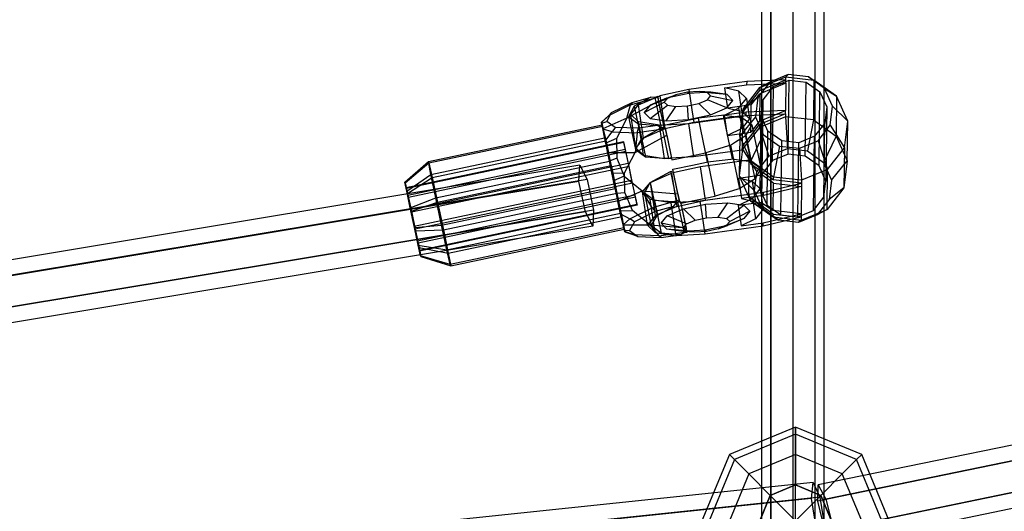
# Model space of a CAD drawing. Extents: x -1550 to 3800, y -2050 to 2050.
# Drawn here: x 551 to 804, y -330 to -204 of the extents above; entities that cross this region are included whole.
import ezdxf

# ---------------------------------------------------------------- set-up
doc = ezdxf.new("R2010")
doc.units = 0

msp = doc.modelspace()

# ---------------------------------------------------------------- linework, layer by layer
at = {"color": 0}
for p, q in [((749.412565, -174.163348, 1020.408012), (749.412565, -457.448726, 1923.450723)), ((743.755711, -458.953448, 1922.047547), (743.755711, -175.89278, 1019.056832)), ((755.06942, -175.89278, 1019.056832), (755.06942, -458.953448, 1922.047547)), ((741.412565, -180.069632, 1015.793517), (741.412565, -462.588575, 1918.657737)), ((757.412565, -180.069632, 1015.793517), (757.412565, -462.588575, 1918.657737)), ((743.755711, -184.248791, 1012.528401), (743.755711, -466.227097, 1915.26476)), ((755.06942, -184.248791, 1012.528401), (755.06942, -466.227097, 1915.26476)), ((749.412565, -185.980529, 1011.175419), (749.412565, -467.735213, 1913.858419)), ((737.592782, -219.628557, 1186.225729), (722.749586, -221.681232, 1185.543025)), ((737.592782, -219.628557, 1186.225729), (737.582189, -220.506093, 1189.094495)), ((747.632417, -219.206527, 1186.391894), (737.592782, -219.628557, 1186.225729)), ((740.976008, -221.939589, 1185.531292), (747.632417, -219.206527, 1186.391894)), ((740.984835, -221.208309, 1183.140654), (747.641244, -218.475247, 1184.001256)), ((748.270893, -217.873245, 1168.501542), (743.516315, -219.825432, 1167.886826)), ((744.44576, -220.952234, 1167.545577), (748.487151, -219.292875, 1168.068085)), ((747.621825, -220.084063, 1189.26066), (747.632417, -219.206527, 1186.391894)), ((747.632417, -219.206527, 1186.391894), (747.641244, -218.475247, 1184.001256)), ((748.270893, -217.873245, 1168.501542), (747.641244, -218.475247, 1184.001256)), ((747.641244, -218.475247, 1184.001256), (754.838484, -219.292479, 1183.777844)), ((748.257654, -238.306156, 1230.224681), (748.487151, -219.292875, 1168.068085)), ((753.411778, -218.456982, 1168.341962), (748.270893, -217.873245, 1168.501542)), ((748.487151, -219.292875, 1168.068085), (752.856903, -219.789051, 1167.932442)), ((757.561475, -221.420231, 1167.450846), (753.411778, -218.456982, 1168.341962)), ((753.411778, -218.456982, 1168.341962), (754.838484, -219.292479, 1183.777844)), ((754.838484, -219.292479, 1183.777844), (754.714908, -229.5304, 1217.246781)), ((760.64806, -223.441028, 1182.530282), (754.838484, -219.292479, 1183.777844)), ((722.749586, -221.681232, 1185.543025), (715.320893, -223.295407, 1187.123382)), ((722.749586, -221.681232, 1185.543025), (723.542532, -226.88654, 1183.953685)), ((731.951667, -221.284742, 1188.835523), (737.582189, -220.506093, 1189.094495)), ((732.744613, -226.49005, 1187.246182), (731.951667, -221.284742, 1188.835523)), ((735.57769, -222.097404, 1193.306179), (731.951667, -221.284742, 1188.835523)), ((736.370636, -227.302712, 1191.716839), (735.57769, -222.097404, 1193.306179)), ((737.539821, -224.016238, 1200.569559), (735.57769, -222.097404, 1193.306179)), ((736.652836, -226.759342, 1181.426636), (740.984835, -221.208309, 1183.140654)), ((737.582189, -220.506093, 1189.094495), (747.621825, -220.084063, 1189.26066)), ((738.757445, -224.78246, 1184.653485), (740.976008, -221.939589, 1185.531292)), ((743.516315, -219.825432, 1167.886826), (740.42203, -223.790456, 1166.662527)), ((747.621825, -220.084063, 1189.26066), (740.965416, -222.817125, 1188.400058)), ((740.984835, -221.208309, 1183.140654), (740.976008, -221.939589, 1185.531292)), ((743.516315, -219.825432, 1167.886826), (740.984835, -221.208309, 1183.140654)), ((741.815617, -224.322504, 1166.504923), (744.44576, -220.952234, 1167.545577)), ((744.216263, -239.965515, 1229.702173), (744.44576, -220.952234, 1167.545577)), ((747.621825, -220.084063, 1189.26066), (747.537088, -227.104352, 1212.210788)), ((752.627406, -238.802333, 1230.089039), (752.856903, -219.789051, 1167.932442)), ((752.856903, -219.789051, 1167.932442), (756.384146, -222.307813, 1167.174994)), ((759.608076, -225.968992, 1166.066967), (757.561475, -221.420231, 1167.450846)), ((757.561475, -221.420231, 1167.450846), (760.64806, -223.441028, 1182.530282)), ((715.000964, -224.664368, 1184.665334), (706.886523, -229.048177, 1183.907853)), ((707.825004, -225.661225, 1187.768831), (714.802036, -223.669772, 1186.116311)), ((708.271939, -225.029046, 1188.9463), (713.005781, -223.682624, 1187.83981)), ((713.005781, -223.682624, 1187.83981), (708.779707, -226.009242, 1192.309162)), ((709.868522, -225.65274, 1192.123701), (715.320893, -223.295407, 1187.123382)), ((717.041898, -223.942558, 1190.101526), (712.861746, -225.749847, 1193.935104)), ((712.861746, -225.749847, 1193.935104), (717.27704, -224.009604, 1197.359536)), ((714.053904, -223.73646, 1186.673597), (713.005781, -223.682624, 1187.83981)), ((714.778177, -223.543837, 1186.469287), (714.053904, -223.73646, 1186.673597)), ((714.053904, -223.73646, 1186.673597), (715.690614, -231.57055, 1184.143012)), ((714.778177, -223.543837, 1186.469287), (714.802036, -223.669772, 1186.116311)), ((716.410393, -231.35642, 1183.945648), (714.778177, -223.543837, 1186.469287)), ((714.802036, -223.669772, 1186.116311), (715.000964, -224.664368, 1184.665334)), ((716.314737, -230.95273, 1182.634053), (715.000964, -224.664368, 1184.665334)), ((715.320893, -223.295407, 1187.123382), (716.618442, -231.813184, 1184.522643)), ((717.27704, -224.009604, 1197.359536), (716.471004, -224.997143, 1200.191716)), ((722.737229, -222.705024, 1188.889919), (717.041898, -223.942558, 1190.101526)), ((717.041898, -223.942558, 1190.101526), (719.457989, -223.066671, 1195.359408)), ((719.457989, -223.066671, 1195.359408), (717.27704, -224.009604, 1197.359536)), ((722.429466, -222.421001, 1194.727265), (719.457989, -223.066671, 1195.359408)), ((725.395267, -222.245601, 1195.63249), (722.429466, -222.421001, 1194.727265)), ((722.737229, -222.705024, 1188.889919), (722.429466, -222.421001, 1194.727265)), ((728.421681, -222.368841, 1190.624932), (722.737229, -222.705024, 1188.889919)), ((725.358574, -225.285475, 1205.570187), (727.539523, -224.342542, 1203.570059)), ((728.421681, -222.368841, 1190.624932), (725.395267, -222.245601, 1195.63249)), ((727.560707, -222.587469, 1197.832527), (725.395267, -222.245601, 1195.63249)), ((727.539523, -224.342542, 1203.570059), (728.34556, -223.355003, 1200.737879)), ((732.531505, -226.387977, 1205.838607), (727.539523, -224.342542, 1203.570059)), ((732.572108, -223.024089, 1194.84167), (727.560707, -222.587469, 1197.832527)), ((728.34556, -223.355003, 1200.737879), (727.560707, -222.587469, 1197.832527)), ((728.34556, -223.355003, 1200.737879), (734.076409, -224.495195, 1200.410262)), ((732.572108, -223.024089, 1194.84167), (728.421681, -222.368841, 1190.624932)), ((732.531505, -226.387977, 1205.838607), (734.076409, -224.495195, 1200.410262)), ((734.076409, -224.495195, 1200.410262), (732.572108, -223.024089, 1194.84167)), ((735.524729, -226.485084, 1207.650009), (737.539821, -224.016238, 1200.569559)), ((740.42203, -223.790456, 1166.662527), (736.652836, -226.759342, 1181.426636)), ((737.539821, -224.016238, 1200.569559), (738.332767, -229.221546, 1198.980218)), ((738.746853, -225.659996, 1187.522251), (740.965416, -222.817125, 1188.400058)), ((740.42203, -223.790456, 1166.662527), (739.817149, -228.705892, 1165.156695)), ((740.965416, -222.817125, 1188.400058), (740.880679, -229.837413, 1211.350186)), ((741.301469, -228.500624, 1165.224966), (741.815617, -224.322504, 1166.504923)), ((741.58612, -243.335785, 1228.661519), (741.815617, -224.322504, 1166.504923)), ((756.154649, -241.321094, 1229.33159), (756.384146, -222.307813, 1167.174994)), ((756.384146, -222.307813, 1167.174994), (758.123757, -226.17426, 1165.998697)), ((760.64806, -223.441028, 1182.530282), (760.524484, -233.678948, 1215.999218)), ((763.513301, -229.809293, 1180.592852), (760.64806, -223.441028, 1182.530282)), ((707.825004, -225.661225, 1187.768831), (702.142362, -228.458003, 1192.751622)), ((702.96119, -227.621083, 1193.535789), (708.271939, -225.029046, 1188.9463)), ((706.886523, -229.048177, 1183.907853), (707.825004, -225.661225, 1187.768831)), ((708.779707, -226.009242, 1192.309162), (707.286983, -228.713119, 1199.71427)), ((708.271939, -225.029046, 1188.9463), (707.825004, -225.661225, 1187.768831)), ((707.85343, -228.121587, 1199.204151), (709.868522, -225.65274, 1192.123701)), ((708.779707, -226.009242, 1192.309162), (710.534622, -234.409123, 1189.595813)), ((711.16607, -234.170517, 1189.522962), (709.868522, -225.65274, 1192.123701)), ((711.316843, -227.642629, 1199.363449), (716.471004, -224.997143, 1200.191716)), ((712.861746, -225.749847, 1193.935104), (711.316843, -227.642629, 1199.363449)), ((712.821143, -229.113735, 1204.93204), (717.255856, -225.764676, 1203.097068)), ((716.471004, -224.997143, 1200.191716), (717.255856, -225.764676, 1203.097068)), ((716.971571, -229.768983, 1209.148778), (719.421296, -226.106545, 1205.297105)), ((717.255856, -225.764676, 1203.097068), (719.421296, -226.106545, 1205.297105)), ((719.421296, -226.106545, 1205.297105), (722.387097, -225.931145, 1206.202329)), ((722.387097, -225.931145, 1206.202329), (725.358574, -225.285475, 1205.570187)), ((722.656022, -229.4328, 1210.883792), (722.387097, -225.931145, 1206.202329)), ((723.542532, -226.88654, 1183.953685), (724.047135, -230.199009, 1182.942286)), ((728.351354, -228.195266, 1209.672185), (725.358574, -225.285475, 1205.570187)), ((728.351354, -228.195266, 1209.672185), (732.531505, -226.387977, 1205.838607)), ((731.86693, -228.30503, 1211.785651), (735.524729, -226.485084, 1207.650009)), ((738.746853, -225.659996, 1187.522251), (732.744613, -226.49005, 1187.246182)), ((732.744613, -226.49005, 1187.246182), (736.370636, -227.302712, 1191.716839)), ((735.524729, -226.485084, 1207.650009), (736.317675, -231.690392, 1206.060668)), ((735.806003, -233.640952, 1179.318471), (736.652836, -226.759342, 1181.426636)), ((736.644009, -227.490622, 1183.817274), (738.757445, -224.78246, 1184.653485)), ((736.652836, -226.759342, 1181.426636), (736.644009, -227.490622, 1183.817274)), ((747.537088, -227.104352, 1212.210788), (737.497452, -227.526382, 1212.044623)), ((738.662116, -232.680285, 1210.472379), (738.746853, -225.659996, 1187.522251)), ((740.880679, -229.837413, 1211.350186), (747.537088, -227.104352, 1212.210788)), ((747.526495, -227.981888, 1215.079554), (747.537088, -227.104352, 1212.210788)), ((758.123757, -226.17426, 1165.998697), (757.609608, -230.35238, 1164.71874)), ((758.123757, -226.17426, 1165.998697), (757.89426, -245.187541, 1228.155293)), ((759.003196, -230.884428, 1164.561135), (759.608076, -225.968992, 1166.066967)), ((763.513301, -229.809293, 1180.592852), (759.608076, -225.968992, 1166.066967)), ((702.142362, -228.458003, 1192.751622), (700.385998, -230.212168, 1191.690023)), ((700.392679, -230.062072, 1196.585793), (702.142362, -228.458003, 1192.751622)), ((706.886523, -229.048177, 1183.907853), (700.694601, -231.793597, 1188.402263)), ((701.706903, -229.893062, 1199.75806), (702.96119, -227.621083, 1193.535789)), ((702.142362, -228.458003, 1192.751622), (702.96119, -227.621083, 1193.535789)), ((706.886523, -229.048177, 1183.907853), (704.178541, -234.321666, 1182.482245)), ((707.286983, -228.713119, 1199.71427), (709.857501, -230.557797, 1207.087491)), ((707.286983, -228.713119, 1199.71427), (709.041899, -237.113, 1197.000921)), ((709.815561, -230.040421, 1206.467531), (707.85343, -228.121587, 1199.204151)), ((709.150979, -236.639364, 1196.603412), (707.85343, -228.121587, 1199.204151)), ((711.316843, -227.642629, 1199.363449), (712.821143, -229.113735, 1204.93204)), ((712.821143, -229.113735, 1204.93204), (716.971571, -229.768983, 1209.148778)), ((716.971571, -229.768983, 1209.148778), (722.656022, -229.4328, 1210.883792)), ((724.988699, -229.118565, 1182.565984), (721.337495, -229.890635, 1182.594637)), ((722.643665, -230.456592, 1214.230685), (737.48686, -228.403918, 1214.913389)), ((722.656022, -229.4328, 1210.883792), (728.351354, -228.195266, 1209.672185)), ((736.523033, -228.473709, 1183.516108), (724.047135, -230.199009, 1182.942286)), ((725.119771, -229.090849, 1182.564955), (724.988699, -229.118565, 1182.565984)), ((725.990463, -228.989704, 1182.814972), (725.119771, -229.090849, 1182.564955)), ((725.119771, -229.090849, 1182.564955), (727.459659, -240.290691, 1178.947157)), ((731.159926, -228.389185, 1184.299368), (725.990463, -228.989704, 1182.814972)), ((731.618702, -228.33589, 1184.431104), (731.159926, -228.389185, 1184.299368)), ((733.958589, -239.535732, 1180.813305), (731.618702, -228.33589, 1184.431104)), ((733.132278, -228.552149, 1186.079525), (731.618702, -228.33589, 1184.431104)), ((737.497452, -227.526382, 1212.044623), (731.86693, -228.30503, 1211.785651)), ((732.659876, -233.510338, 1210.19631), (731.86693, -228.30503, 1211.785651)), ((736.393583, -229.018121, 1189.631381), (733.132278, -228.552149, 1186.079525)), ((739.817149, -228.705892, 1165.156695), (735.806003, -233.640952, 1179.318471)), ((738.332767, -229.221546, 1198.980218), (736.317675, -231.690392, 1206.060668)), ((736.370636, -227.302712, 1191.716839), (738.332767, -229.221546, 1198.980218)), ((738.73347, -240.217963, 1186.013582), (736.393583, -229.018121, 1189.631381)), ((738.881181, -230.803293, 1196.766756), (736.393583, -229.018121, 1189.631381)), ((736.512441, -229.351245, 1186.384874), (736.497904, -230.555609, 1190.322077)), ((736.523033, -228.473709, 1183.516108), (736.512441, -229.351245, 1186.384874)), ((736.644009, -227.490622, 1183.817274), (736.523033, -228.473709, 1183.516108)), ((737.48686, -228.403918, 1214.913389), (737.497452, -227.526382, 1212.044623)), ((737.48686, -228.403918, 1214.913389), (747.526495, -227.981888, 1215.079554)), ((739.817149, -228.705892, 1165.156695), (741.86375, -233.254653, 1163.772817)), ((747.517669, -228.713168, 1217.470192), (740.86126, -231.446229, 1216.60959)), ((747.526495, -227.981888, 1215.079554), (740.870086, -230.714949, 1214.218952)), ((741.071972, -247.513906, 1227.381562), (741.301469, -228.500624, 1165.224966)), ((743.04108, -232.367071, 1164.048669), (741.301469, -228.500624, 1165.224966)), ((747.526495, -227.981888, 1215.079554), (747.517669, -228.713168, 1217.470192)), ((754.714908, -229.5304, 1217.246781), (747.517669, -228.713168, 1217.470192)), ((747.517669, -228.713168, 1217.470192), (748.041396, -236.886527, 1230.658138)), ((754.714908, -229.5304, 1217.246781), (753.182281, -237.470264, 1230.498558)), ((754.714908, -229.5304, 1217.246781), (760.524484, -233.678948, 1215.999218)), ((655.998262, -240.2038, 1192.576298), (700.512601, -230.790959, 1192.22697)), ((656.119275, -240.50741, 1199.815857), (700.633614, -231.094568, 1199.466529)), ((700.385998, -230.212168, 1191.690023), (700.392679, -230.062072, 1196.585793)), ((700.694601, -231.793597, 1188.402263), (700.385998, -230.212168, 1191.690023)), ((700.392679, -230.062072, 1196.585793), (700.482965, -230.373492, 1199.699453)), ((700.482965, -230.373492, 1199.699453), (701.706903, -229.893062, 1199.75806)), ((700.482965, -230.373492, 1199.699453), (700.819118, -231.861748, 1202.432969)), ((700.512601, -230.790959, 1192.22697), (700.633614, -231.094568, 1199.466529)), ((701.130303, -233.941445, 1186.048135), (700.512601, -230.790959, 1192.22697)), ((700.633614, -231.094568, 1199.466529), (701.486093, -234.899331, 1205.575138)), ((700.694601, -231.793597, 1188.402263), (701.130303, -233.941445, 1186.048135)), ((700.819118, -231.861748, 1202.432969), (701.455532, -234.725861, 1206.355082)), ((703.125737, -232.608086, 1206.235308), (700.819118, -231.861748, 1202.432969)), ((703.866826, -231.443085, 1205.953537), (701.706903, -229.893062, 1199.75806)), ((703.866826, -231.443085, 1205.953537), (703.125737, -232.608086, 1206.235308)), ((709.840546, -231.648949, 1210.454471), (703.866826, -231.443085, 1205.953537)), ((709.52826, -232.849379, 1211.12326), (709.840546, -231.648949, 1210.454471)), ((716.738212, -231.840903, 1212.664447), (709.52826, -232.849379, 1211.12326)), ((715.229163, -230.895092, 1211.967624), (709.815561, -230.040421, 1206.467531)), ((711.113109, -238.558198, 1203.866792), (709.815561, -230.040421, 1206.467531)), ((714.730274, -230.960406, 1211.48544), (709.840546, -231.648949, 1210.454471)), ((709.857501, -230.557797, 1207.087491), (714.730274, -230.960406, 1211.48544)), ((709.857501, -230.557797, 1207.087491), (711.612417, -238.957679, 1204.374142)), ((715.690614, -231.57055, 1184.143012), (710.534622, -234.409123, 1189.595813)), ((716.618442, -231.813184, 1184.522643), (711.16607, -234.170517, 1189.522962)), ((714.730274, -230.960406, 1211.48544), (715.920699, -231.614788, 1212.270414)), ((715.229163, -230.895092, 1211.967624), (722.643665, -230.456592, 1214.230685)), ((716.526711, -239.412869, 1209.366885), (715.229163, -230.895092, 1211.967624)), ((716.410393, -231.35642, 1183.945648), (715.690614, -231.57055, 1184.143012)), ((715.920699, -231.614788, 1212.270414), (716.672919, -231.540113, 1212.449313)), ((715.920699, -231.614788, 1212.270414), (717.557409, -239.448878, 1209.739828)), ((721.337495, -229.890635, 1182.594637), (716.314737, -230.95273, 1182.634053)), ((716.314737, -230.95273, 1182.634053), (716.410393, -231.35642, 1183.945648)), ((724.047135, -230.199009, 1182.942286), (716.618442, -231.813184, 1184.522643)), ((716.738212, -231.840903, 1212.664447), (716.672919, -231.540113, 1212.449313)), ((716.672919, -231.540113, 1212.449313), (718.305135, -239.352695, 1209.925675)), ((717.087017, -233.468024, 1213.268551), (716.738212, -231.840903, 1212.664447)), ((722.643665, -230.456592, 1214.230685), (723.436611, -235.661901, 1212.641345)), ((736.317675, -231.690392, 1206.060668), (732.659876, -233.510338, 1210.19631)), ((736.497904, -230.555609, 1190.322077), (736.442241, -235.16717, 1205.397798)), ((740.86126, -231.446229, 1216.60959), (736.529261, -236.997263, 1214.895572)), ((737.436609, -233.419948, 1203.932989), (738.881181, -230.803293, 1196.766756)), ((738.651523, -233.557821, 1213.341145), (740.870086, -230.714949, 1214.218952)), ((740.880679, -229.837413, 1211.350186), (738.662116, -232.680285, 1210.472379)), ((738.881181, -230.803293, 1196.766756), (741.221068, -242.003135, 1193.148957)), ((740.870086, -230.714949, 1214.218952), (740.86126, -231.446229, 1216.60959)), ((740.86126, -231.446229, 1216.60959), (743.286818, -238.838714, 1230.043422)), ((757.609608, -230.35238, 1164.71874), (754.979466, -233.72265, 1163.678086)), ((755.908911, -234.849452, 1163.336837), (759.003196, -230.884428, 1164.561135)), ((757.380111, -249.365661, 1226.875336), (757.609608, -230.35238, 1164.71874)), ((759.003196, -230.884428, 1164.561135), (762.666468, -236.690903, 1178.484687)), ((762.666468, -236.690903, 1178.484687), (763.513301, -229.809293, 1180.592852)), ((763.389725, -240.047213, 1214.061788), (763.513301, -229.809293, 1180.592852)), ((656.64114, -243.482696, 1186.145622), (701.155479, -234.069855, 1185.796294)), ((701.155479, -234.069855, 1185.796294), (701.130303, -233.941445, 1186.048135)), ((701.207065, -234.319857, 1185.633381), (701.130303, -233.941445, 1186.048135)), ((701.207065, -234.319857, 1185.633381), (701.155479, -234.069855, 1185.796294)), ((702.389991, -240.052678, 1181.897596), (701.207065, -234.319857, 1185.633381)), ((701.207065, -234.319857, 1185.633381), (701.445377, -235.494642, 1184.345769)), ((704.178541, -234.321666, 1182.482245), (701.445377, -235.494642, 1184.345769)), ((701.455532, -234.725861, 1206.355082), (703.125737, -232.608086, 1206.235308)), ((701.455532, -234.725861, 1206.355082), (702.132552, -237.862101, 1208.11893)), ((703.125737, -232.608086, 1206.235308), (709.52826, -232.849379, 1211.12326)), ((704.178541, -234.321666, 1182.482245), (704.27713, -239.345472, 1180.928801)), ((709.52826, -232.849379, 1211.12326), (708.972577, -237.851832, 1212.511071)), ((708.972577, -237.851832, 1212.511071), (717.087017, -233.468024, 1213.268551)), ((710.534622, -234.409123, 1189.595813), (709.041899, -237.113, 1197.000921)), ((711.16607, -234.170517, 1189.522962), (709.150979, -236.639364, 1196.603412)), ((717.087017, -233.468024, 1213.268551), (718.400791, -239.756385, 1211.23727)), ((732.659876, -233.510338, 1210.19631), (738.662116, -232.680285, 1210.472379)), ((734.696819, -235.15489, 1207.531938), (737.436609, -233.419948, 1203.932989)), ((735.806003, -233.640952, 1179.318471), (735.682428, -243.878873, 1212.787407)), ((738.671244, -240.009217, 1177.381041), (735.806003, -233.640952, 1179.318471)), ((736.538088, -236.265982, 1212.504934), (738.651523, -233.557821, 1213.341145)), ((739.776497, -244.61979, 1200.315191), (737.436609, -233.419948, 1203.932989)), ((741.86375, -233.254653, 1163.772817), (738.671244, -240.009217, 1177.381041)), ((741.86375, -233.254653, 1163.772817), (746.013447, -236.217902, 1162.881701)), ((742.811583, -251.380352, 1226.205265), (743.04108, -232.367071, 1164.048669)), ((746.568322, -234.885833, 1163.29122), (743.04108, -232.367071, 1164.048669)), ((754.979466, -233.72265, 1163.678086), (750.938075, -235.382009, 1163.155578)), ((754.749969, -252.735932, 1225.834682), (754.979466, -233.72265, 1163.678086)), ((760.524484, -233.678948, 1215.999218), (757.331978, -240.433513, 1229.607442)), ((760.524484, -233.678948, 1215.999218), (763.389725, -240.047213, 1214.061788)), ((706.035107, -235.112555, 1193.378376), (650.269891, -246.904466, 1193.815995)), ((706.108579, -235.296889, 1197.773823), (650.343363, -247.0888, 1198.211442)), ((706.425426, -237.103313, 1189.474037), (650.66021, -248.895224, 1189.911656)), ((656.971754, -244.312173, 1205.924466), (701.486093, -234.899331, 1205.575138)), ((701.445377, -235.494642, 1184.345769), (702.389991, -240.052678, 1181.897596)), ((701.486093, -234.899331, 1205.575138), (702.788531, -240.939572, 1208.785163)), ((706.108579, -235.296889, 1197.773823), (706.035107, -235.112555, 1193.378376)), ((706.035107, -235.112555, 1193.378376), (706.425426, -237.103313, 1189.474037)), ((706.626156, -237.606924, 1201.482621), (706.108579, -235.296889, 1197.773823)), ((706.425426, -237.103313, 1189.474037), (707.174951, -240.735741, 1187.10697)), ((709.041899, -237.113, 1197.000921), (711.612417, -238.957679, 1204.374142)), ((709.150979, -236.639364, 1196.603412), (711.113109, -238.558198, 1203.866792)), ((723.436611, -235.661901, 1212.641345), (723.941213, -238.974369, 1211.629946)), ((736.417111, -237.24907, 1212.203767), (723.941213, -238.974369, 1211.629946)), ((728.039074, -237.635341, 1210.904784), (732.986231, -236.096636, 1209.340998)), ((732.986231, -236.096636, 1209.340998), (733.425277, -235.96008, 1209.202216)), ((733.425277, -235.96008, 1209.202216), (734.696819, -235.15489, 1207.531938)), ((733.425277, -235.96008, 1209.202216), (735.765165, -247.159922, 1205.584418)), ((736.529261, -236.997263, 1214.895572), (735.682428, -243.878873, 1212.787407)), ((736.417111, -237.24907, 1212.203767), (736.538088, -236.265982, 1212.504934)), ((736.427704, -236.371534, 1209.335001), (736.417111, -237.24907, 1212.203767)), ((736.442241, -235.16717, 1205.397798), (736.427704, -236.371534, 1209.335001)), ((736.538088, -236.265982, 1212.504934), (736.529261, -236.997263, 1214.895572)), ((736.529261, -236.997263, 1214.895572), (740.192533, -242.803737, 1228.819124)), ((743.286818, -238.838714, 1230.043422), (748.041396, -236.886527, 1230.658138)), ((746.013447, -236.217902, 1162.881701), (744.48082, -244.157766, 1176.133478)), ((746.013447, -236.217902, 1162.881701), (751.154333, -236.801639, 1162.722121)), ((746.338825, -253.899114, 1225.447817), (746.568322, -234.885833, 1163.29122)), ((750.938075, -235.382009, 1163.155578), (746.568322, -234.885833, 1163.29122)), ((748.041396, -236.886527, 1230.658138), (753.182281, -237.470264, 1230.498558)), ((750.708578, -254.39529, 1225.312174), (750.938075, -235.382009, 1163.155578)), ((751.154333, -236.801639, 1162.722121), (755.908911, -234.849452, 1163.336837)), ((751.154333, -236.801639, 1162.722121), (751.67806, -244.974998, 1175.910067)), ((755.908911, -234.849452, 1163.336837), (758.334469, -242.241936, 1176.770669)), ((758.334469, -242.241936, 1176.770669), (762.666468, -236.690903, 1178.484687)), ((762.666468, -236.690903, 1178.484687), (762.542893, -246.928823, 1211.953623)), ((706.626156, -237.606924, 1201.482621), (650.86094, -249.398835, 1201.92024)), ((702.132552, -237.862101, 1208.11893), (708.972577, -237.851832, 1212.511071)), ((702.788531, -240.939572, 1208.785163), (702.132552, -237.862101, 1208.11893)), ((704.27713, -239.345472, 1180.928801), (702.389991, -240.052678, 1181.897596)), ((704.27713, -239.345472, 1180.928801), (706.197233, -243.984107, 1179.361061)), ((706.264595, -243.125321, 1211.085462), (708.972577, -237.851832, 1212.511071)), ((707.449152, -241.423687, 1203.511001), (706.626156, -237.606924, 1201.482621)), ((711.113109, -238.558198, 1203.866792), (716.526711, -239.412869, 1209.366885)), ((711.612417, -238.957679, 1204.374142), (717.557409, -239.448878, 1209.739828)), ((723.941213, -238.974369, 1211.629946), (716.526711, -239.412869, 1209.366885)), ((717.557409, -239.448878, 1209.739828), (718.305135, -239.352695, 1209.925675)), ((718.305135, -239.352695, 1209.925675), (718.400791, -239.756385, 1211.23727)), ((718.400791, -239.756385, 1211.23727), (723.423549, -238.694291, 1211.197854)), ((723.423549, -238.694291, 1211.197854), (727.074753, -237.92222, 1211.169201)), ((738.253097, -239.830745, 1180.048455), (725.777199, -241.556045, 1179.474634)), ((727.074753, -237.92222, 1211.169201), (727.205825, -237.894504, 1211.168173)), ((727.205825, -237.894504, 1211.168173), (728.039074, -237.635341, 1210.904784)), ((729.545712, -249.094346, 1207.550374), (727.205825, -237.894504, 1211.168173)), ((728.33035, -240.189546, 1179.197173), (733.499813, -239.589027, 1180.681569)), ((733.499813, -239.589027, 1180.681569), (733.958589, -239.535732, 1180.813305)), ((733.958589, -239.535732, 1180.813305), (735.472166, -239.751991, 1182.461727)), ((735.472166, -239.751991, 1182.461727), (738.73347, -240.217963, 1186.013582)), ((738.242505, -240.708281, 1182.917221), (738.253097, -239.830745, 1180.048455)), ((738.253097, -239.830745, 1180.048455), (738.662417, -240.740497, 1179.771679)), ((740.192533, -242.803737, 1228.819124), (743.286818, -238.838714, 1230.043422)), ((748.257654, -238.306156, 1230.224681), (744.216263, -239.965515, 1229.702173)), ((752.627406, -238.802333, 1230.089039), (748.257654, -238.306156, 1230.224681)), ((756.154649, -241.321094, 1229.33159), (752.627406, -238.802333, 1230.089039)), ((753.182281, -237.470264, 1230.498558), (757.331978, -240.433513, 1229.607442)), ((694.794025, -241.14899, 1195.66624), (506.791977, -272.386507, 1194.586928)), ((649.964439, -245.471956, 1193.492553), (655.998262, -240.2038, 1192.576298)), ((650.050877, -245.68882, 1198.663667), (656.119275, -240.50741, 1199.815857)), ((707.174951, -240.735741, 1187.10697), (651.409735, -252.527652, 1187.54459)), ((707.449152, -241.423687, 1203.511001), (651.683936, -253.215598, 1203.94862)), ((655.998262, -240.2038, 1192.576298), (656.119275, -240.50741, 1199.815857)), ((656.64114, -243.482696, 1186.145622), (655.998262, -240.2038, 1192.576298)), ((656.119275, -240.50741, 1199.815857), (656.971754, -244.312173, 1205.924466)), ((657.875651, -249.46552, 1182.246924), (702.389991, -240.052678, 1181.897596)), ((658.327278, -250.598606, 1209.265327), (702.841617, -241.185764, 1208.915999)), ((694.565546, -245.286917, 1202.509145), (694.794025, -241.14899, 1195.66624)), ((694.794025, -241.14899, 1195.66624), (696.685798, -244.836243, 1188.823334)), ((703.822862, -246.840335, 1181.588987), (702.389991, -240.052678, 1181.897596)), ((702.389991, -240.052678, 1181.897596), (703.464068, -245.157083, 1181.224585)), ((702.788531, -240.939572, 1208.785163), (702.841617, -241.185764, 1208.915999)), ((702.788531, -240.939572, 1208.785163), (702.904103, -241.481767, 1208.902541)), ((702.841617, -241.185764, 1208.915999), (702.904103, -241.481767, 1208.902541)), ((702.904103, -241.481767, 1208.902541), (704.336974, -248.269423, 1208.593932)), ((703.262897, -243.165018, 1209.266944), (702.904103, -241.481767, 1208.902541)), ((707.174951, -240.735741, 1187.10697), (708.082846, -245.036534, 1186.91143)), ((708.357048, -245.724479, 1203.31546), (707.449152, -241.423687, 1203.511001)), ((725.777199, -241.556045, 1179.474634), (718.348506, -243.17022, 1181.05499)), ((718.654624, -242.152572, 1179.016255), (723.677382, -241.090477, 1178.976838)), ((719.968398, -248.440933, 1176.984974), (718.654624, -242.152572, 1179.016255)), ((718.75028, -242.556262, 1180.32785), (718.654624, -242.152572, 1179.016255)), ((723.677382, -241.090477, 1178.976838), (727.328586, -240.318407, 1178.948185)), ((726.281801, -244.868513, 1178.463235), (725.777199, -241.556045, 1179.474634)), ((727.328586, -240.318407, 1178.948185), (727.459659, -240.290691, 1178.947157)), ((727.459659, -240.290691, 1178.947157), (728.33035, -240.189546, 1179.197173)), ((738.172305, -246.524206, 1201.930145), (738.227968, -241.912645, 1186.854425)), ((738.227968, -241.912645, 1186.854425), (738.242505, -240.708281, 1182.917221)), ((738.671244, -240.009217, 1177.381041), (738.662417, -240.740497, 1179.771679)), ((738.662417, -240.740497, 1179.771679), (741.496713, -242.764434, 1179.163036)), ((744.48082, -244.157766, 1176.133478), (738.671244, -240.009217, 1177.381041)), ((738.73347, -240.217963, 1186.013582), (741.221068, -242.003135, 1193.148957)), ((741.221068, -242.003135, 1193.148957), (739.776497, -244.61979, 1200.315191)), ((744.216263, -239.965515, 1229.702173), (741.58612, -243.335785, 1228.661519)), ((758.334469, -242.241936, 1176.770669), (751.67806, -244.974998, 1175.910067)), ((757.89426, -245.187541, 1228.155293), (756.154649, -241.321094, 1229.33159)), ((757.331978, -240.433513, 1229.607442), (759.378579, -244.982274, 1228.223564)), ((758.210894, -252.479857, 1210.239605), (758.334469, -242.241936, 1176.770669)), ((759.378579, -244.982274, 1228.223564), (763.389725, -240.047213, 1214.061788)), ((763.389725, -240.047213, 1214.061788), (762.542893, -246.928823, 1211.953623)), ((696.685798, -244.836243, 1188.823334), (508.683749, -276.07376, 1187.744022)), ((650.423638, -247.814024, 1188.899213), (656.64114, -243.482696, 1186.145622)), ((650.659791, -248.406508, 1203.026959), (656.971754, -244.312173, 1205.924466)), ((657.875651, -249.46552, 1182.246924), (656.64114, -243.482696, 1186.145622)), ((656.971754, -244.312173, 1205.924466), (658.327278, -250.598606, 1209.265327)), ((696.685798, -244.836243, 1188.823334), (698.349091, -252.661424, 1188.823334)), ((703.262897, -243.165018, 1209.266944), (706.264595, -243.125321, 1211.085462)), ((704.336974, -248.269423, 1208.593932), (703.262897, -243.165018, 1209.266944)), ((706.197233, -243.984107, 1179.361061), (703.464068, -245.157083, 1181.224585)), ((706.197233, -243.984107, 1179.361061), (710.786335, -247.71458, 1177.878189)), ((706.363184, -248.149127, 1209.532018), (706.264595, -243.125321, 1211.085462)), ((712.87451, -245.608965, 1185.978014), (718.030501, -242.770392, 1180.525213)), ((712.896134, -245.527553, 1186.05531), (718.348506, -243.17022, 1181.05499)), ((718.030501, -242.770392, 1180.525213), (718.75028, -242.556262, 1180.32785)), ((718.030501, -242.770392, 1180.525213), (719.664796, -250.592922, 1177.998361)), ((718.348506, -243.17022, 1181.05499), (719.646054, -251.687997, 1178.454251)), ((720.382496, -250.368844, 1177.804211), (718.75028, -242.556262, 1180.32785)), ((727.074747, -250.073822, 1176.873894), (726.281801, -244.868513, 1178.463235)), ((735.483881, -244.472023, 1181.755732), (741.486121, -243.64197, 1182.031802)), ((739.109904, -245.284685, 1186.226389), (735.483881, -244.472023, 1181.755732)), ((735.483881, -244.472023, 1181.755732), (736.276827, -249.677331, 1180.166392)), ((735.682428, -243.878873, 1212.787407), (738.547669, -250.247138, 1210.849977)), ((735.682428, -243.878873, 1212.787407), (739.587652, -247.719173, 1227.313292)), ((739.776497, -244.61979, 1200.315191), (737.036706, -246.354732, 1203.91414)), ((739.587652, -247.719173, 1227.313292), (740.192533, -242.803737, 1228.819124)), ((741.58612, -243.335785, 1228.661519), (741.071972, -247.513906, 1227.381562)), ((741.486121, -243.64197, 1182.031802), (741.401384, -250.662258, 1204.98193)), ((744.461401, -245.766582, 1181.392883), (741.486121, -243.64197, 1182.031802)), ((741.496713, -242.764434, 1179.163036), (744.471993, -244.889046, 1178.524117)), ((744.471993, -244.889046, 1178.524117), (744.48082, -244.157766, 1176.133478)), ((751.669233, -245.706278, 1178.300705), (744.471993, -244.889046, 1178.524117)), ((751.67806, -244.974998, 1175.910067), (744.48082, -244.157766, 1176.133478)), ((694.565546, -245.286917, 1202.509145), (506.563497, -276.524434, 1201.429833)), ((650.423638, -247.814024, 1188.899213), (649.964439, -245.471956, 1193.492553)), ((649.964439, -245.471956, 1193.492553), (650.050877, -245.68882, 1198.663667)), ((650.050877, -245.68882, 1198.663667), (650.659791, -248.406508, 1203.026959)), ((650.343363, -247.0888, 1198.211442), (650.269891, -246.904466, 1193.815995)), ((650.269891, -246.904466, 1193.815995), (650.66021, -248.895224, 1189.911656)), ((650.86094, -249.398835, 1201.92024), (650.343363, -247.0888, 1198.211442)), ((708.082846, -245.036534, 1186.91143), (652.31763, -256.828445, 1187.349049)), ((708.357048, -245.724479, 1203.31546), (652.591832, -257.51639, 1203.75308)), ((659.371009, -256.549178, 1181.924857), (703.885348, -247.136337, 1181.575529)), ((696.228839, -253.112097, 1202.509145), (694.565546, -245.286917, 1202.509145)), ((703.464068, -245.157083, 1181.224585), (703.822862, -246.840335, 1181.588987)), ((703.885348, -247.136337, 1181.575529), (703.822862, -246.840335, 1181.588987)), ((703.938434, -247.382529, 1181.706365), (703.822862, -246.840335, 1181.588987)), ((703.938434, -247.382529, 1181.706365), (703.885348, -247.136337, 1181.575529)), ((705.240872, -253.42277, 1184.91639), (703.938434, -247.382529, 1181.706365)), ((703.938434, -247.382529, 1181.706365), (704.594413, -250.46, 1182.372599)), ((708.082846, -245.036534, 1186.91143), (708.905843, -248.853297, 1188.93981)), ((709.106573, -249.356908, 1200.948394), (708.357048, -245.724479, 1203.31546)), ((710.881043, -247.9964, 1193.13576), (712.896134, -245.527553, 1186.05531)), ((711.381786, -248.312842, 1193.383122), (712.87451, -245.608965, 1185.978014)), ((712.87451, -245.608965, 1185.978014), (714.629425, -254.008847, 1183.264666)), ((714.193682, -254.04533, 1183.45457), (712.896134, -245.527553, 1186.05531)), ((735.326118, -247.296477, 1205.723199), (730.378961, -248.835183, 1207.286986)), ((735.765165, -247.159922, 1205.584418), (735.326118, -247.296477, 1205.723199)), ((737.036706, -246.354732, 1203.91414), (735.765165, -247.159922, 1205.584418)), ((738.157768, -247.728569, 1205.867349), (738.172305, -246.524206, 1201.930145)), ((739.056943, -249.672366, 1200.570219), (741.072035, -247.203519, 1193.489769)), ((739.90285, -250.489993, 1184.637048), (739.109904, -245.284685, 1186.226389)), ((741.072035, -247.203519, 1193.489769), (739.109904, -245.284685, 1186.226389)), ((741.072035, -247.203519, 1193.489769), (741.864981, -252.408827, 1191.900428)), ((751.658641, -246.583814, 1181.169471), (741.90735, -248.898683, 1180.425364)), ((741.917942, -248.021147, 1177.556598), (751.669233, -245.706278, 1178.300705)), ((744.376664, -252.78687, 1204.343011), (744.461401, -245.766582, 1181.392883)), ((744.461401, -245.766582, 1181.392883), (751.658641, -246.583814, 1181.169471)), ((751.658641, -246.583814, 1181.169471), (751.573904, -253.604102, 1204.119599)), ((751.669233, -245.706278, 1178.300705), (751.658641, -246.583814, 1181.169471)), ((751.67806, -244.974998, 1175.910067), (751.669233, -245.706278, 1178.300705)), ((757.380111, -249.365661, 1226.875336), (757.89426, -245.187541, 1228.155293)), ((762.542893, -246.928823, 1211.953623), (758.210894, -252.479857, 1210.239605)), ((759.378579, -244.982274, 1228.223564), (758.773699, -249.897709, 1226.717732)), ((762.542893, -246.928823, 1211.953623), (758.773699, -249.897709, 1226.717732)), ((651.305432, -252.08747, 1186.114429), (650.423638, -247.814024, 1188.899213)), ((650.659791, -248.406508, 1203.026959), (651.628022, -252.896817, 1205.413288)), ((650.66021, -248.895224, 1189.911656), (651.409735, -252.527652, 1187.54459)), ((651.683936, -253.215598, 1203.94862), (650.86094, -249.398835, 1201.92024)), ((651.305432, -252.08747, 1186.114429), (657.875651, -249.46552, 1182.246924)), ((708.905843, -248.853297, 1188.93981), (653.140627, -260.645208, 1189.377429)), ((709.106573, -249.356908, 1200.948394), (653.341357, -261.148819, 1201.386013)), ((659.371009, -256.549178, 1181.924857), (657.875651, -249.46552, 1182.246924)), ((659.822635, -257.682265, 1208.94326), (704.336974, -248.269423, 1208.593932)), ((704.336974, -248.269423, 1208.593932), (706.363184, -248.149127, 1209.532018)), ((704.336974, -248.269423, 1208.593932), (705.519899, -254.002245, 1204.858148)), ((705.281588, -252.827459, 1206.14576), (704.336974, -248.269423, 1208.593932)), ((704.594413, -250.46, 1182.372599), (710.786335, -247.71458, 1177.878189)), ((708.283286, -252.787762, 1207.964279), (706.363184, -248.149127, 1209.532018)), ((708.905843, -248.853297, 1188.93981), (709.42342, -251.163332, 1192.648608)), ((709.496892, -251.347666, 1197.044055), (709.106573, -249.356908, 1200.948394)), ((710.786335, -247.71458, 1177.878189), (719.968398, -248.440933, 1176.984974)), ((713.340172, -252.059506, 1179.241598), (710.786335, -247.71458, 1177.878189)), ((712.843173, -249.915233, 1200.39914), (710.881043, -247.9964, 1193.13576)), ((712.178591, -256.514176, 1190.53502), (710.881043, -247.9964, 1193.13576)), ((713.952304, -250.157521, 1200.756343), (711.381786, -248.312842, 1193.383122)), ((711.381786, -248.312842, 1193.383122), (713.136701, -256.712724, 1190.669773)), ((718.256775, -250.769905, 1205.899233), (712.843173, -249.915233, 1200.39914)), ((714.140721, -258.43301, 1197.7984), (712.843173, -249.915233, 1200.39914)), ((719.968398, -248.440933, 1176.984974), (720.317204, -250.068053, 1177.589078)), ((725.763436, -249.894133, 1207.580055), (720.740678, -250.956227, 1207.619472)), ((738.147176, -248.606106, 1208.736115), (725.671277, -250.331405, 1208.162293)), ((729.41464, -249.122062, 1207.551402), (725.763436, -249.894133, 1207.580055)), ((727.074747, -250.073822, 1176.873894), (741.917942, -248.021147, 1177.556598)), ((729.545712, -249.094346, 1207.550374), (729.41464, -249.122062, 1207.551402)), ((730.378961, -248.835183, 1207.286986), (729.545712, -249.094346, 1207.550374)), ((735.399144, -251.492312, 1204.70586), (739.056943, -249.672366, 1200.570219)), ((741.90735, -248.898683, 1180.425364), (736.276827, -249.677331, 1180.166392)), ((736.276827, -249.677331, 1180.166392), (739.90285, -250.489993, 1184.637048)), ((738.147176, -248.606106, 1208.736115), (738.157768, -247.728569, 1205.867349)), ((738.556496, -249.515858, 1208.459339), (738.147176, -248.606106, 1208.736115)), ((738.547669, -250.247138, 1210.849977), (738.556496, -249.515858, 1208.459339)), ((741.390792, -251.539794, 1207.850696), (738.556496, -249.515858, 1208.459339)), ((739.056943, -249.672366, 1200.570219), (739.84989, -254.877674, 1198.980878)), ((741.634253, -252.267934, 1225.929413), (739.587652, -247.719173, 1227.313292)), ((741.071972, -247.513906, 1227.381562), (742.811583, -251.380352, 1226.205265)), ((741.90735, -248.898683, 1180.425364), (741.917942, -248.021147, 1177.556598)), ((754.749969, -252.735932, 1225.834682), (757.380111, -249.365661, 1226.875336)), ((758.773699, -249.897709, 1226.717732), (755.679414, -253.862733, 1225.493433)), ((652.373545, -257.147226, 1185.884381), (651.305432, -252.08747, 1186.114429)), ((651.628022, -252.896817, 1205.413288), (658.327278, -250.598606, 1209.265327)), ((653.658204, -262.955243, 1193.086227), (709.42342, -251.163332, 1192.648608)), ((709.496892, -251.347666, 1197.044055), (653.731676, -263.139577, 1197.481674)), ((658.327278, -250.598606, 1209.265327), (659.822635, -257.682265, 1208.94326)), ((705.271433, -253.596241, 1184.136447), (704.594413, -250.46, 1182.372599)), ((707.657529, -254.856284, 1184.224389), (713.340172, -252.059506, 1179.241598)), ((709.42342, -251.163332, 1192.648608), (709.496892, -251.347666, 1197.044055)), ((720.317204, -250.068053, 1177.589078), (713.340172, -252.059506, 1179.241598)), ((713.340172, -252.059506, 1179.241598), (714.121658, -253.028651, 1179.901803)), ((719.897296, -250.64872, 1206.122029), (713.952304, -250.157521, 1200.756343)), ((713.952304, -250.157521, 1200.756343), (715.70722, -258.557402, 1198.042994)), ((718.855499, -251.682229, 1178.795313), (714.121658, -253.028651, 1179.901803)), ((719.646054, -251.687997, 1178.454251), (714.193682, -254.04533, 1183.45457)), ((714.629425, -254.008847, 1183.264666), (718.855499, -251.682229, 1178.795313)), ((717.186906, -254.142437, 1185.265973), (721.367058, -252.335148, 1181.432395)), ((725.671277, -250.331405, 1208.162293), (718.256775, -250.769905, 1205.899233)), ((719.554323, -259.287682, 1203.298493), (718.256775, -250.769905, 1205.899233)), ((718.855499, -251.682229, 1178.795313), (719.664796, -250.592922, 1177.998361)), ((719.646054, -251.687997, 1178.454251), (727.074747, -250.073822, 1176.873894)), ((719.664796, -250.592922, 1177.998361), (720.382496, -250.368844, 1177.804211)), ((720.645023, -250.552537, 1206.307877), (719.897296, -250.64872, 1206.122029)), ((719.897296, -250.64872, 1206.122029), (721.534006, -258.482811, 1203.591444)), ((720.317204, -250.068053, 1177.589078), (720.382496, -250.368844, 1177.804211)), ((720.740678, -250.956227, 1207.619472), (720.645023, -250.552537, 1206.307877)), ((720.645023, -250.552537, 1206.307877), (722.277239, -258.365119, 1203.784238)), ((720.740678, -250.956227, 1207.619472), (722.054452, -257.244588, 1205.588191)), ((721.367058, -252.335148, 1181.432395), (727.062389, -251.097614, 1180.220788)), ((724.359837, -255.244939, 1185.534393), (721.367058, -252.335148, 1181.432395)), ((726.175879, -253.643874, 1207.150895), (725.671277, -250.331405, 1208.162293)), ((727.062389, -251.097614, 1180.220788), (732.746841, -250.761431, 1181.955801)), ((727.331314, -254.599269, 1184.90225), (727.062389, -251.097614, 1180.220788)), ((730.297115, -254.423869, 1185.807474), (732.746841, -250.761431, 1181.955801)), ((732.462556, -254.765738, 1188.007512), (736.897269, -251.416679, 1186.172539)), ((732.746841, -250.761431, 1181.955801), (736.897269, -251.416679, 1186.172539)), ((741.401384, -250.662258, 1204.98193), (735.399144, -251.492312, 1204.70586)), ((735.399144, -251.492312, 1204.70586), (736.19209, -256.69762, 1203.116519)), ((736.897269, -251.416679, 1186.172539), (738.401569, -252.887785, 1191.74113)), ((738.547669, -250.247138, 1210.849977), (744.357245, -254.395686, 1209.602415)), ((738.547669, -250.247138, 1210.849977), (741.634253, -252.267934, 1225.929413)), ((741.864981, -252.408827, 1191.900428), (739.84989, -254.877674, 1198.980878)), ((739.90285, -250.489993, 1184.637048), (741.864981, -252.408827, 1191.900428)), ((744.366072, -253.664406, 1207.211777), (741.390792, -251.539794, 1207.850696)), ((741.401384, -250.662258, 1204.98193), (744.376664, -252.78687, 1204.343011)), ((745.78395, -255.231183, 1225.038297), (741.634253, -252.267934, 1225.929413)), ((742.811583, -251.380352, 1226.205265), (746.338825, -253.899114, 1225.447817)), ((751.554485, -255.212918, 1209.379003), (758.210894, -252.479857, 1210.239605)), ((758.210894, -252.479857, 1210.239605), (755.679414, -253.862733, 1225.493433)), ((696.228839, -253.112097, 1202.509145), (508.226791, -284.349614, 1201.429833)), ((698.349091, -252.661424, 1188.823334), (510.347043, -283.898941, 1187.744022)), ((651.409735, -252.527652, 1187.54459), (652.31763, -256.828445, 1187.349049)), ((651.628022, -252.896817, 1205.413288), (652.696135, -257.956573, 1205.18324)), ((652.591832, -257.51639, 1203.75308), (651.683936, -253.215598, 1203.94862)), ((660.726533, -262.835611, 1185.265718), (705.240872, -253.42277, 1184.91639)), ((661.057146, -263.665088, 1205.044562), (705.571485, -254.252247, 1204.695234)), ((698.120612, -256.799351, 1195.66624), (696.228839, -253.112097, 1202.509145)), ((698.349091, -252.661424, 1188.823334), (698.120612, -256.799351, 1195.66624)), ((706.093351, -257.227533, 1191.024999), (705.240872, -253.42277, 1184.91639)), ((705.907847, -256.460353, 1188.05856), (705.271433, -253.596241, 1184.136447)), ((705.271433, -253.596241, 1184.136447), (707.657529, -254.856284, 1184.224389)), ((705.281588, -252.827459, 1206.14576), (708.283286, -252.787762, 1207.964279)), ((705.519899, -254.002245, 1204.858148), (705.281588, -252.827459, 1206.14576)), ((705.519899, -254.002245, 1204.858148), (705.571485, -254.252247, 1204.695234)), ((705.519899, -254.002245, 1204.858148), (705.596662, -254.380656, 1204.443393)), ((705.571485, -254.252247, 1204.695234), (705.596662, -254.380656, 1204.443393)), ((705.596662, -254.380656, 1204.443393), (706.214364, -257.531143, 1198.264558)), ((706.032364, -256.528504, 1202.089265), (705.596662, -254.380656, 1204.443393)), ((707.657529, -254.856284, 1184.224389), (705.907847, -256.460353, 1188.05856)), ((708.810909, -255.620688, 1184.491292), (707.657529, -254.856284, 1184.224389)), ((712.872389, -256.518236, 1206.481406), (708.283286, -252.787762, 1207.964279)), ((714.121658, -253.028651, 1179.901803), (708.810909, -255.620688, 1184.491292)), ((714.193682, -254.04533, 1183.45457), (712.178591, -256.514176, 1190.53502)), ((713.136701, -256.712724, 1190.669773), (714.629425, -254.008847, 1183.264666)), ((715.642003, -256.035219, 1190.694318), (717.186906, -254.142437, 1185.265973)), ((722.178888, -256.187872, 1187.534521), (717.186906, -254.142437, 1185.265973)), ((724.359837, -255.244939, 1185.534393), (727.331314, -254.599269, 1184.90225)), ((726.968825, -258.849182, 1205.561554), (726.175879, -253.643874, 1207.150895)), ((727.331314, -254.599269, 1184.90225), (730.297115, -254.423869, 1185.807474)), ((730.297115, -254.423869, 1185.807474), (732.462556, -254.765738, 1188.007512)), ((732.441371, -256.52081, 1193.745044), (736.856665, -254.780567, 1197.169475)), ((732.462556, -254.765738, 1188.007512), (733.247408, -255.533271, 1190.912864)), ((736.856665, -254.780567, 1197.169475), (732.676514, -256.587856, 1201.003053)), ((738.401569, -252.887785, 1191.74113), (733.247408, -255.533271, 1190.912864)), ((739.84989, -254.877674, 1198.980878), (736.19209, -256.69762, 1203.116519)), ((738.401569, -252.887785, 1191.74113), (736.856665, -254.780567, 1197.169475)), ((751.563312, -254.481638, 1206.988365), (741.81202, -256.796508, 1206.244258)), ((741.822612, -255.918972, 1203.375492), (751.573904, -253.604102, 1204.119599)), ((744.357245, -254.395686, 1209.602415), (744.366072, -253.664406, 1207.211777)), ((744.357245, -254.395686, 1209.602415), (751.554485, -255.212918, 1209.379003)), ((744.357245, -254.395686, 1209.602415), (745.78395, -255.231183, 1225.038297)), ((744.366072, -253.664406, 1207.211777), (751.563312, -254.481638, 1206.988365)), ((751.573904, -253.604102, 1204.119599), (744.376664, -252.78687, 1204.343011)), ((746.338825, -253.899114, 1225.447817), (750.708578, -254.39529, 1225.312174)), ((750.708578, -254.39529, 1225.312174), (754.749969, -252.735932, 1225.834682)), ((755.679414, -253.862733, 1225.493433), (750.924836, -255.81492, 1224.878717)), ((751.563312, -254.481638, 1206.988365), (751.554485, -255.212918, 1209.379003)), ((751.573904, -253.604102, 1204.119599), (751.563312, -254.481638, 1206.988365)), ((698.120612, -256.799351, 1195.66624), (510.118564, -288.036868, 1194.586928)), ((652.31763, -256.828445, 1187.349049), (653.140627, -260.645208, 1189.377429)), ((652.373545, -257.147226, 1185.884381), (659.371009, -256.549178, 1181.924857)), ((653.341776, -261.637535, 1188.270711), (652.373545, -257.147226, 1185.884381)), ((653.341357, -261.148819, 1201.386013), (652.591832, -257.51639, 1203.75308)), ((660.726533, -262.835611, 1185.265718), (659.371009, -256.549178, 1181.924857)), ((706.093351, -257.227533, 1191.024999), (661.579012, -266.640374, 1191.374327)), ((661.700025, -266.943984, 1198.613886), (706.214364, -257.531143, 1198.264558)), ((706.243999, -257.948609, 1190.792075), (705.907847, -256.460353, 1188.05856)), ((712.872389, -256.518236, 1206.481406), (706.032364, -256.528504, 1202.089265)), ((706.032364, -256.528504, 1202.089265), (706.340966, -258.109933, 1198.801505)), ((706.214364, -257.531143, 1198.264558), (706.093351, -257.227533, 1191.024999)), ((708.810909, -255.620688, 1184.491292), (707.556622, -257.892667, 1190.713563)), ((712.178591, -256.514176, 1190.53502), (714.140721, -258.43301, 1197.7984)), ((722.054452, -257.244588, 1205.588191), (712.872389, -256.518236, 1206.481406)), ((712.872389, -256.518236, 1206.481406), (715.043428, -259.24766, 1202.596027)), ((715.70722, -258.557402, 1198.042994), (713.136701, -256.712724, 1190.669773)), ((717.146303, -257.506325, 1196.262909), (715.642003, -256.035219, 1190.694318)), ((721.372852, -257.175411, 1190.366701), (715.642003, -256.035219, 1190.694318)), ((721.296731, -258.161573, 1200.479647), (717.146303, -257.506325, 1196.262909)), ((722.157704, -257.942945, 1193.272052), (717.146303, -257.506325, 1196.262909)), ((721.372852, -257.175411, 1190.366701), (722.178888, -256.187872, 1187.534521)), ((722.157704, -257.942945, 1193.272052), (721.372852, -257.175411, 1190.366701)), ((722.253379, -258.239184, 1204.137214), (722.054452, -257.244588, 1205.588191)), ((722.178888, -256.187872, 1187.534521), (724.359837, -255.244939, 1185.534393)), ((741.81202, -256.796508, 1206.244258), (726.968825, -258.849182, 1205.561554)), ((732.676514, -256.587856, 1201.003053), (726.981183, -257.82539, 1202.21466)), ((730.260423, -257.463743, 1195.745171), (727.288946, -258.109413, 1196.377314)), ((732.441371, -256.52081, 1193.745044), (730.260423, -257.463743, 1195.745171)), ((730.260423, -257.463743, 1195.745171), (732.676514, -256.587856, 1201.003053)), ((733.247408, -255.533271, 1190.912864), (732.441371, -256.52081, 1193.745044)), ((736.19209, -256.69762, 1203.116519), (741.822612, -255.918972, 1203.375492)), ((741.81202, -256.796508, 1206.244258), (741.822612, -255.918972, 1203.375492)), ((750.924836, -255.81492, 1224.878717), (745.78395, -255.231183, 1225.038297)), ((751.554485, -255.212918, 1209.379003), (750.924836, -255.81492, 1224.878717)), ((652.696135, -257.956573, 1205.18324), (659.822635, -257.682265, 1208.94326)), ((652.696135, -257.956573, 1205.18324), (653.577928, -262.230019, 1202.398456)), ((659.822635, -257.682265, 1208.94326), (661.057146, -263.665088, 1205.044562)), ((707.556622, -257.892667, 1190.713563), (706.243999, -257.948609, 1190.792075)), ((706.334285, -258.260029, 1193.905736), (706.243999, -257.948609, 1190.792075)), ((706.340966, -258.109933, 1198.801505), (706.334285, -258.260029, 1193.905736)), ((706.334285, -258.260029, 1193.905736), (708.640905, -259.006367, 1197.708075)), ((708.640905, -259.006367, 1197.708075), (706.340966, -258.109933, 1198.801505)), ((707.556622, -257.892667, 1190.713563), (709.716544, -259.44269, 1196.909041)), ((715.043428, -259.24766, 1202.596027), (708.640905, -259.006367, 1197.708075)), ((708.640905, -259.006367, 1197.708075), (709.716544, -259.44269, 1196.909041)), ((709.716544, -259.44269, 1196.909041), (715.690264, -259.648554, 1201.409974)), ((714.140721, -258.43301, 1197.7984), (719.554323, -259.287682, 1203.298493)), ((715.043428, -259.24766, 1202.596027), (722.253379, -258.239184, 1204.137214)), ((715.690264, -259.648554, 1201.409974), (715.043428, -259.24766, 1202.596027)), ((715.690264, -259.648554, 1201.409974), (720.579992, -258.960011, 1202.440943)), ((720.579992, -258.960011, 1202.440943), (715.70722, -258.557402, 1198.042994)), ((726.968825, -258.849182, 1205.561554), (719.554323, -259.287682, 1203.298493)), ((721.534006, -258.482811, 1203.591444), (720.579992, -258.960011, 1202.440943)), ((726.981183, -257.82539, 1202.21466), (721.296731, -258.161573, 1200.479647)), ((724.323145, -258.284813, 1195.47209), (721.296731, -258.161573, 1200.479647)), ((722.277239, -258.365119, 1203.784238), (721.534006, -258.482811, 1203.591444)), ((724.323145, -258.284813, 1195.47209), (722.157704, -257.942945, 1193.272052)), ((722.277239, -258.365119, 1203.784238), (722.253379, -258.239184, 1204.137214)), ((727.288946, -258.109413, 1196.377314), (724.323145, -258.284813, 1195.47209)), ((727.288946, -258.109413, 1196.377314), (726.981183, -257.82539, 1202.21466)), ((653.140627, -260.645208, 1189.377429), (653.658204, -262.955243, 1193.086227)), ((653.731676, -263.139577, 1197.481674), (653.341357, -261.148819, 1201.386013)), ((653.950689, -264.355223, 1192.634003), (653.341776, -261.637535, 1188.270711)), ((653.341776, -261.637535, 1188.270711), (660.726533, -262.835611, 1185.265718)), ((653.577928, -262.230019, 1202.398456), (654.037127, -264.572087, 1197.805116)), ((653.577928, -262.230019, 1202.398456), (661.057146, -263.665088, 1205.044562)), ((653.658204, -262.955243, 1193.086227), (653.731676, -263.139577, 1197.481674)), ((654.037127, -264.572087, 1197.805116), (653.950689, -264.355223, 1192.634003)), ((661.579012, -266.640374, 1191.374327), (653.950689, -264.355223, 1192.634003)), ((654.037127, -264.572087, 1197.805116), (661.700025, -266.943984, 1198.613886)), ((661.579012, -266.640374, 1191.374327), (660.726533, -262.835611, 1185.265718)), ((661.057146, -263.665088, 1205.044562), (661.700025, -266.943984, 1198.613886)), ((661.700025, -266.943984, 1198.613886), (661.579012, -266.640374, 1191.374327)), ((1000.369346, -272.804583, 1493.433118), (755.884302, -323.158575, 1493.090468)), ((1000.285417, -276.947964, 1500.276024), (755.800374, -327.301955, 1499.933373)), ((1002.388649, -276.423569, 1486.590213), (757.903606, -326.777561, 1486.247562)), ((1002.220792, -284.710329, 1500.276024), (757.735749, -335.064321, 1499.933373)), ((1004.324024, -284.185935, 1486.590213), (759.838981, -334.539927, 1486.247562)), ((1004.240096, -288.329315, 1493.433118), (759.755053, -338.683307, 1493.090468)), ((750.119769, -308.316622, 1493.374458), (733.149206, -315.34606, 1493.374458)), ((750.119769, -310.143513, 1484.190056), (734.441013, -316.637867, 1484.190056)), ((750.119769, -310.143513, 1502.558861), (734.441013, -316.637867, 1502.558861)), ((750.119769, -310.143513, 1484.190056), (750.119769, -308.316622, 1493.374458)), ((767.090331, -315.34606, 1493.374458), (750.119769, -308.316622, 1493.374458)), ((750.119769, -308.316622, 1493.374458), (750.119769, -310.143513, 1502.558861)), ((750.119769, -315.34606, 1476.403896), (750.119769, -310.143513, 1484.190056)), ((765.798524, -316.637867, 1484.190056), (750.119769, -310.143513, 1484.190056)), ((765.798524, -316.637867, 1502.558861), (750.119769, -310.143513, 1502.558861)), ((750.119769, -310.143513, 1502.558861), (750.119769, -315.34606, 1510.345021)), ((733.149206, -315.34606, 1493.374458), (726.119769, -332.316622, 1493.374458)), ((734.441013, -316.637867, 1484.190056), (733.149206, -315.34606, 1493.374458)), ((733.149206, -315.34606, 1493.374458), (734.441013, -316.637867, 1502.558861)), ((750.119769, -315.34606, 1476.403896), (738.119769, -320.316622, 1476.403896)), ((750.119769, -315.34606, 1510.345021), (738.119769, -320.316622, 1510.345021)), ((750.119769, -323.13222, 1471.20135), (750.119769, -315.34606, 1476.403896)), ((762.119769, -320.316622, 1476.403896), (750.119769, -315.34606, 1476.403896)), ((762.119769, -320.316622, 1510.345021), (750.119769, -315.34606, 1510.345021)), ((750.119769, -315.34606, 1510.345021), (750.119769, -323.13222, 1515.547567)), ((765.798524, -316.637867, 1484.190056), (767.090331, -315.34606, 1493.374458)), ((767.090331, -315.34606, 1493.374458), (765.798524, -316.637867, 1502.558861)), ((774.119769, -332.316622, 1493.374458), (767.090331, -315.34606, 1493.374458)), ((734.441013, -316.637867, 1484.190056), (727.94666, -332.316622, 1484.190056)), ((734.441013, -316.637867, 1502.558861), (727.94666, -332.316622, 1502.558861)), ((738.119769, -320.316622, 1476.403896), (734.441013, -316.637867, 1484.190056)), ((734.441013, -316.637867, 1502.558861), (738.119769, -320.316622, 1510.345021)), ((762.119769, -320.316622, 1476.403896), (765.798524, -316.637867, 1484.190056)), ((765.798524, -316.637867, 1502.558861), (762.119769, -320.316622, 1510.345021)), ((772.292877, -332.316622, 1484.190056), (765.798524, -316.637867, 1484.190056)), ((772.292877, -332.316622, 1502.558861), (765.798524, -316.637867, 1502.558861)), ((738.119769, -320.316622, 1476.403896), (733.149206, -332.316622, 1476.403896)), ((738.119769, -320.316622, 1510.345021), (733.149206, -332.316622, 1510.345021)), ((743.625415, -325.822269, 1471.20135), (738.119769, -320.316622, 1476.403896)), ((738.119769, -320.316622, 1510.345021), (743.625415, -325.822269, 1515.547567)), ((756.614122, -325.822269, 1471.20135), (762.119769, -320.316622, 1476.403896)), ((762.119769, -320.316622, 1510.345021), (756.614122, -325.822269, 1515.547567)), ((767.090331, -332.316622, 1476.403896), (762.119769, -320.316622, 1476.403896)), ((767.090331, -332.316622, 1510.345021), (762.119769, -320.316622, 1510.345021)), ((754.675736, -322.519536, 1493.433118), (505.820128, -348.551235, 1493.090468)), ((750.119769, -323.13222, 1471.20135), (743.625415, -325.822269, 1471.20135)), ((743.625415, -325.822269, 1515.547567), (750.119769, -323.13222, 1515.547567)), ((756.614122, -325.822269, 1471.20135), (750.119769, -323.13222, 1471.20135)), ((750.119769, -323.13222, 1515.547567), (756.614122, -325.822269, 1515.547567)), ((750.119769, -332.316622, 1469.374458), (750.119769, -323.13222, 1471.20135)), ((750.119769, -332.316622, 1517.374458), (750.119769, -323.13222, 1515.547567)), ((754.231007, -326.639835, 1500.276024), (754.675736, -322.519536, 1493.433118)), ((754.675736, -322.519536, 1493.433118), (756.37194, -326.300744, 1486.590213)), ((755.800374, -327.301955, 1499.933373), (755.884302, -323.158575, 1493.090468)), ((755.884302, -323.158575, 1493.090468), (757.903606, -326.777561, 1486.247562)), ((754.231007, -326.639835, 1500.276024), (505.3754, -352.671534, 1499.933373)), ((756.37194, -326.300744, 1486.590213), (507.516332, -352.332443, 1486.247562)), ((743.625415, -325.822269, 1471.20135), (740.935366, -332.316622, 1471.20135)), ((740.935366, -332.316622, 1515.547567), (743.625415, -325.822269, 1515.547567)), ((750.119769, -332.316622, 1469.374458), (743.625415, -325.822269, 1471.20135)), ((750.119769, -332.316622, 1517.374458), (743.625415, -325.822269, 1515.547567)), ((750.119769, -332.316622, 1469.374458), (756.614122, -325.822269, 1471.20135)), ((750.119769, -332.316622, 1517.374458), (756.614122, -325.822269, 1515.547567)), ((755.482483, -334.541341, 1500.276024), (754.231007, -326.639835, 1500.276024)), ((757.735749, -335.064321, 1499.933373), (755.800374, -327.301955, 1499.933373)), ((756.37194, -326.300744, 1486.590213), (757.623415, -334.202251, 1486.590213)), ((759.304171, -332.316622, 1471.20135), (756.614122, -325.822269, 1471.20135)), ((756.614122, -325.822269, 1515.547567), (759.304171, -332.316622, 1515.547567)), ((757.903606, -326.777561, 1486.247562), (759.838981, -334.539927, 1486.247562))]:
    msp.add_line(p, q, dxfattribs=at)

doc.saveas('drawing.dxf')
